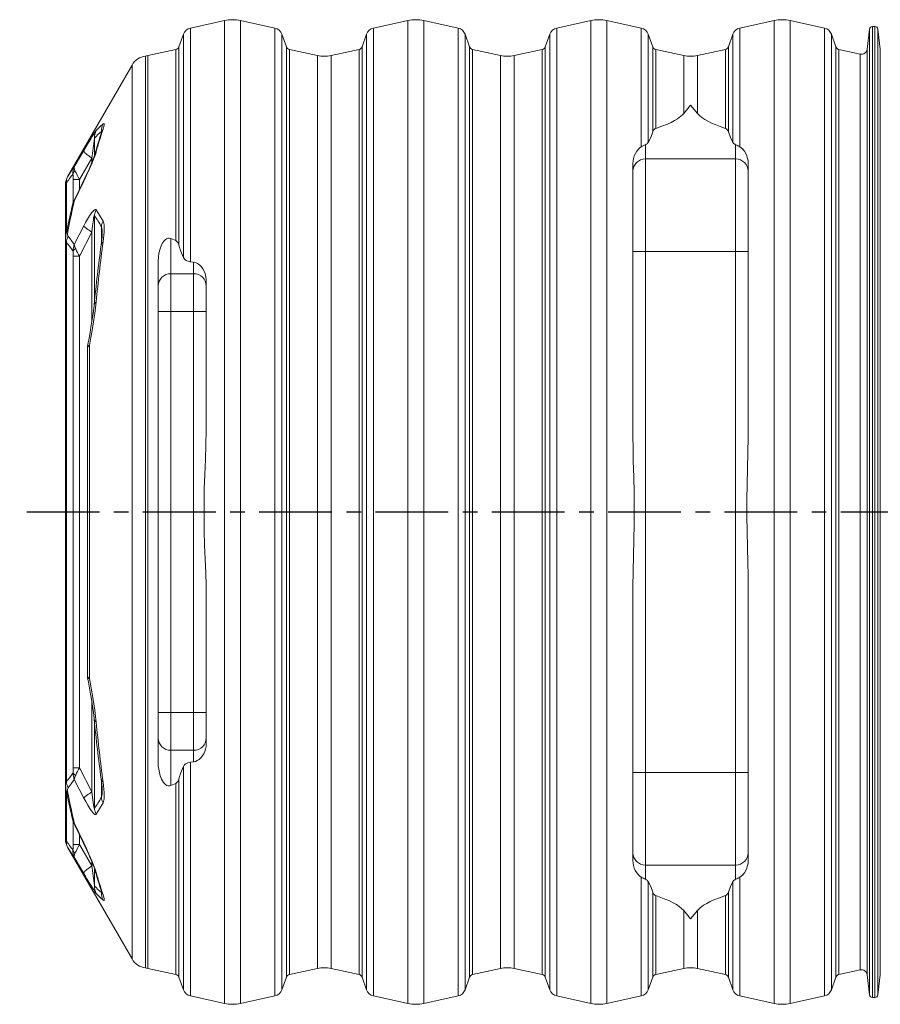
# Model space of a CAD drawing. Units: millimetres. Extents: x -140 to 16800, y 0 to 12692.
# Drawn here: x 2859 to 4363, y 3572 to 5292 of the extents above; entities that cross this region are included whole.
import ezdxf

# ---------------------------------------------------------------- set-up
doc = ezdxf.new("R2010")
doc.units = ezdxf.units.MM
doc.linetypes.add('CENTER', pattern=[10.16, 6.35, -1.27, 1.27, -1.27])
doc.layers.add('1', color=7, linetype='Continuous')

msp = doc.modelspace()

# ---------------------------------------------------------------- linework, layer by layer
at = {"color": 1, "linetype": 'CENTER', "ltscale": 20}
msp.add_line((5843.007, 4432.333), (2859.007, 4432.286), dxfattribs=at)
at = {"layer": '1', "linetype": 'Continuous', "lineweight": 15}
for p, q in [((3216.982, 5290.868), (3157.136, 5277.6)), ((3216.982, 5290.868), (3216.982, 3573.754)), ((3304.878, 5277.6), (3245.033, 5290.868)), ((3245.033, 5290.868), (3245.033, 3573.754)), ((3536.982, 5290.868), (3477.136, 5277.6)), ((3536.982, 5290.868), (3536.982, 3573.754)), ((3624.878, 5277.6), (3565.033, 5290.868)), ((3565.033, 5290.868), (3565.033, 3573.754)), ((3856.982, 5290.868), (3797.136, 5277.6)), ((3856.982, 5290.868), (3856.982, 3573.754)), ((3944.878, 5277.6), (3885.033, 5290.868)), ((3885.033, 5290.868), (3885.033, 3573.754)), ((4176.982, 5290.868), (4117.136, 5277.6)), ((4176.982, 5290.868), (4176.982, 3573.754)), ((4264.878, 5277.6), (4205.033, 5290.868)), ((4205.033, 5290.868), (4205.033, 3573.754)), ((3144.985, 5266.944), (3137.04, 5245.115)), ((3144.985, 5266.944), (3144.985, 4876.802)), ((3157.136, 5277.6), (3157.136, 4869.519)), ((3304.878, 5277.6), (3304.878, 3587.022)), ((3324.974, 5245.115), (3317.029, 5266.944)), ((3317.029, 5266.944), (3317.029, 3597.677)), ((3464.985, 5266.944), (3457.04, 5245.115)), ((3464.985, 5266.944), (3464.985, 3597.677)), ((3477.136, 5277.6), (3477.136, 3587.022)), ((3624.878, 5277.6), (3624.878, 3587.022)), ((3644.974, 5245.115), (3637.029, 5266.944)), ((3637.029, 5266.944), (3637.029, 3597.677)), ((3784.985, 5266.944), (3777.04, 5245.115)), ((3784.985, 5266.944), (3784.985, 3597.677)), ((3797.136, 5277.6), (3797.136, 3587.022)), ((3944.878, 5277.6), (3944.878, 5070.272)), ((3964.974, 5245.115), (3957.029, 5266.944)), ((3957.029, 5266.944), (3957.029, 5078.095)), ((4104.985, 5266.944), (4097.04, 5245.115)), ((4104.985, 5266.944), (4104.985, 5078.095)), ((4117.136, 5277.6), (4117.136, 5070.272)), ((4264.878, 5277.6), (4264.878, 3587.022)), ((4284.974, 5245.115), (4277.029, 5266.944)), ((4277.029, 5266.944), (4277.029, 3597.677)), ((4343.802, 5276.013), (4339.483, 5240.843)), ((4343.802, 3588.609), (4343.802, 5276.013)), ((4353.25, 5280.404), (4348.764, 5280.404)), ((4348.764, 5280.404), (4348.764, 3584.218)), ((4353.25, 3584.218), (4353.25, 5280.404)), ((4362.531, 5240.843), (4358.213, 5276.013)), ((4358.213, 5276.013), (4358.213, 3588.609)), ((3131.833, 5240.548), (3082.955, 5229.712)), ((3082.955, 5229.712), (3082.955, 3634.91)), ((3131.833, 5240.548), (3131.833, 4906.376)), ((3137.04, 5245.115), (3137.04, 4899.279)), ((3324.974, 5245.115), (3324.974, 3619.507)), ((3379.06, 5229.712), (3330.182, 5240.548)), ((3330.182, 5240.548), (3330.182, 3624.074)), ((3379.06, 5229.712), (3379.06, 3634.91)), ((3451.833, 5240.548), (3402.955, 5229.712)), ((3402.955, 5229.712), (3402.955, 3634.91)), ((3451.833, 5240.548), (3451.833, 3624.074)), ((3457.04, 5245.115), (3457.04, 3619.507)), ((3644.974, 5245.115), (3644.974, 3619.507)), ((3699.06, 5229.712), (3650.182, 5240.548)), ((3650.182, 5240.548), (3650.182, 3624.074)), ((3699.06, 5229.712), (3699.06, 3634.91)), ((3771.833, 5240.548), (3722.955, 5229.712)), ((3722.955, 5229.712), (3722.955, 3634.91)), ((3771.833, 5240.548), (3771.833, 3624.074)), ((3777.04, 5245.115), (3777.04, 3619.507)), ((3964.974, 5245.115), (3964.974, 5096.625)), ((4019.06, 5229.712), (3970.182, 5240.548)), ((3970.182, 5240.548), (3970.182, 5102.596)), ((4019.06, 5229.712), (4019.06, 5128.64)), ((4091.833, 5240.548), (4042.955, 5229.712)), ((4042.955, 5229.712), (4042.955, 5128.64)), ((4091.833, 5240.548), (4091.833, 5102.596)), ((4097.04, 5245.115), (4097.04, 5096.625)), ((4284.974, 5245.115), (4284.974, 3619.507)), ((4327.394, 5232.299), (4290.182, 5240.548)), ((4290.182, 5240.548), (4290.182, 3624.074)), ((4327.394, 3632.323), (4327.394, 5232.299)), ((4339.483, 5240.843), (4339.483, 3623.779)), ((4362.531, 3623.779), (4362.531, 5240.843)), ((3055.323, 5213.237), (2942.662, 5018.103)), ((3055.323, 3651.384), (3055.323, 5213.237)), ((3078.621, 5228.932), (3078.621, 3635.69)), ((3001.699, 5094.616), (3001.699, 5096.972)), ((2989.657, 5055.015), (2989.657, 5085.269)), ((2954.371, 5035.561), (2970.942, 5063.798)), ((3952.281, 5074.047), (3952.281, 5049.271)), ((4109.733, 5049.271), (4109.733, 5074.047)), ((2985.09, 5050.367), (2963.261, 5013.158)), ((2985.09, 5043.005), (2985.09, 5050.367)), ((3930.281, 5027.308), (3930.281, 5041.436)), ((3952.281, 5049.271), (3952.281, 4887.542)), ((4109.733, 5049.271), (3952.281, 5049.271)), ((4109.733, 4887.542), (4109.733, 5049.271)), ((4131.733, 5041.436), (4131.733, 5027.308)), ((3930.281, 4887.542), (3930.281, 5027.308)), ((4131.733, 5027.308), (4131.733, 4887.542)), ((2940.543, 4919.837), (2940.543, 5006.032)), ((2942.663, 5018.102), (2943.521, 5019.531)), ((2963.261, 5013.158), (2952.605, 5013.158)), ((2952.605, 4973.234), (2952.605, 5013.158)), ((2970.942, 5010.301), (2954.371, 4975.484)), ((2963.261, 4995.792), (2963.261, 5013.158)), ((2939.007, 5004.605), (2939.007, 4906.76)), ((2989.657, 4799.58), (2989.657, 4949.712)), ((2954.371, 4899.801), (2970.942, 4931.992)), ((2985.09, 4921.365), (2963.261, 4879.131)), ((2985.09, 4764.961), (2985.09, 4921.365)), ((3001.699, 4901.754), (3001.699, 4930.669)), ((2939.007, 4906.76), (2939.007, 3957.815)), ((2940.543, 3961.652), (2940.543, 4902.97)), ((3002.983, 4918.213), (3002.982, 4918.36)), ((3122.934, 4909.931), (3122.934, 4848.665)), ((3122.934, 4909.931), (3131.833, 4906.376)), ((3930.281, 4564.96), (3930.281, 4887.542)), ((3930.281, 4887.542), (3952.281, 4887.542)), ((3952.281, 4887.542), (3952.281, 3977.08)), ((4109.733, 4887.542), (3952.281, 4887.542)), ((4109.733, 3977.08), (4109.733, 4887.542)), ((4109.733, 4887.542), (4131.733, 4887.542)), ((4131.733, 4887.542), (4131.733, 4564.96)), ((2963.261, 4879.131), (2952.605, 4879.131)), ((2952.605, 3985.491), (2952.605, 4879.131)), ((2963.261, 3985.491), (2963.261, 4879.131)), ((3100.934, 4826.877), (3100.934, 4870.049)), ((3157.136, 4869.519), (3162.934, 4868.746)), ((3162.934, 4848.665), (3162.934, 4868.746)), ((3122.934, 4848.665), (3122.934, 4782.311)), ((3162.934, 4848.665), (3122.934, 4848.665)), ((3162.934, 4782.311), (3162.934, 4848.665)), ((3184.934, 4837.642), (3184.934, 4826.877)), ((3100.934, 4782.311), (3100.934, 4826.877)), ((3184.934, 4826.877), (3184.934, 4782.311)), ((3100.934, 4082.311), (3100.934, 4782.311)), ((3122.934, 4782.311), (3100.934, 4782.311)), ((3122.934, 4782.311), (3122.934, 4082.311)), ((3122.934, 4782.311), (3162.934, 4782.311)), ((3162.934, 4082.311), (3162.934, 4782.311)), ((3184.934, 4782.311), (3162.934, 4782.311)), ((3184.934, 4782.311), (3184.934, 4582.547)), ((2977.194, 4147.37), (2977.194, 4717.251)), ((2980.812, 4723.277), (2980.812, 4141.345)), ((3930.281, 3977.08), (3930.281, 4299.662)), ((4131.733, 4299.662), (4131.733, 3977.08)), ((3184.934, 4282.075), (3184.934, 4082.311)), ((2985.09, 3943.257), (2985.09, 4099.637)), ((3100.934, 4037.745), (3100.934, 4082.311)), ((3122.934, 4082.311), (3100.934, 4082.311)), ((3122.934, 4082.311), (3122.934, 4015.957)), ((3122.934, 4082.311), (3162.934, 4082.311)), ((3162.934, 4015.957), (3162.934, 4082.311)), ((3184.934, 4082.311), (3162.934, 4082.311)), ((3184.934, 4082.311), (3184.934, 4037.745)), ((2989.657, 3914.91), (2989.657, 4065.057)), ((3100.934, 3994.572), (3100.934, 4037.745)), ((3184.934, 4037.745), (3184.934, 4026.98)), ((3162.934, 4015.957), (3122.934, 4015.957)), ((3122.934, 4015.957), (3122.934, 3954.691)), ((3162.934, 3995.876), (3162.934, 4015.957)), ((3162.934, 3995.876), (3157.136, 3995.103)), ((3157.136, 3995.103), (3157.136, 3587.022)), ((2952.605, 3985.491), (2963.261, 3985.491)), ((2963.261, 3985.491), (2985.09, 3943.257)), ((3144.985, 3987.819), (3144.985, 3597.677)), ((3930.281, 3837.314), (3930.281, 3977.08)), ((3930.281, 3977.08), (3952.281, 3977.08)), ((3952.281, 3977.08), (3952.281, 3815.351)), ((3952.281, 3977.08), (4109.733, 3977.08)), ((4109.733, 3815.351), (4109.733, 3977.08)), ((4109.733, 3977.08), (4131.733, 3977.08)), ((4131.733, 3977.08), (4131.733, 3837.314)), ((2939.007, 3957.815), (2939.007, 3860.018)), ((2970.942, 3932.63), (2954.371, 3964.821)), ((3001.699, 3933.953), (3001.699, 3962.94)), ((3131.833, 3958.246), (3122.934, 3954.691)), ((3131.833, 3958.246), (3131.833, 3624.074)), ((3137.04, 3965.343), (3137.04, 3619.507)), ((2940.543, 3858.59), (2940.543, 3944.79)), ((2952.605, 3851.464), (2952.605, 3891.38)), ((2954.371, 3889.138), (2970.942, 3854.321)), ((2963.261, 3851.464), (2963.261, 3868.885)), ((2942.662, 3846.518), (3055.323, 3651.384)), ((2952.605, 3851.464), (2963.261, 3851.464)), ((2963.261, 3851.464), (2985.09, 3814.254)), ((3930.281, 3823.186), (3930.281, 3837.314)), ((4131.733, 3837.314), (4131.733, 3823.186)), ((2970.942, 3800.824), (2954.371, 3829.06)), ((2985.09, 3814.254), (2985.09, 3821.624)), ((2989.657, 3779.353), (2989.657, 3809.629)), ((4109.733, 3815.351), (3952.281, 3815.351)), ((3952.281, 3815.351), (3952.281, 3790.575)), ((4109.733, 3790.575), (4109.733, 3815.351)), ((3944.878, 3794.35), (3944.878, 3587.022)), ((3957.029, 3786.527), (3957.029, 3597.677)), ((4104.985, 3786.527), (4104.985, 3597.677)), ((4117.136, 3794.35), (4117.136, 3587.022)), ((3001.699, 3767.65), (3001.699, 3770.005)), ((3964.974, 3767.996), (3964.974, 3619.507)), ((4097.04, 3767.996), (4097.04, 3619.507)), ((3970.182, 3762.026), (3970.182, 3624.074)), ((4091.833, 3762.026), (4091.833, 3624.074)), ((4019.06, 3735.982), (4019.06, 3634.91)), ((4042.955, 3735.982), (4042.955, 3634.91)), ((3082.955, 3634.91), (3131.833, 3624.074)), ((3330.182, 3624.074), (3379.06, 3634.91)), ((3402.955, 3634.91), (3451.833, 3624.074)), ((3650.182, 3624.074), (3699.06, 3634.91)), ((3722.955, 3634.91), (3771.833, 3624.074)), ((3970.182, 3624.074), (4019.06, 3634.91)), ((4042.955, 3634.91), (4091.833, 3624.074)), ((4290.182, 3624.074), (4327.394, 3632.323)), ((3137.04, 3619.507), (3144.985, 3597.677)), ((3317.029, 3597.677), (3324.974, 3619.507)), ((3457.04, 3619.507), (3464.985, 3597.677)), ((3637.029, 3597.677), (3644.974, 3619.507)), ((3777.04, 3619.507), (3784.985, 3597.677)), ((3957.029, 3597.677), (3964.974, 3619.507)), ((4097.04, 3619.507), (4104.985, 3597.677)), ((4277.029, 3597.677), (4284.974, 3619.507)), ((4339.483, 3623.779), (4343.802, 3588.609)), ((4358.213, 3588.609), (4362.531, 3623.779)), ((3157.136, 3587.022), (3216.982, 3573.754)), ((3245.033, 3573.754), (3304.878, 3587.022)), ((3477.136, 3587.022), (3536.982, 3573.754)), ((3565.033, 3573.754), (3624.878, 3587.022)), ((3797.136, 3587.022), (3856.982, 3573.754)), ((3885.033, 3573.754), (3944.878, 3587.022)), ((4117.136, 3587.022), (4176.982, 3573.754)), ((4205.033, 3573.754), (4264.878, 3587.022)), ((4348.764, 3584.218), (4353.25, 3584.218))]:
    msp.add_line(p, q, dxfattribs=at)
at = {"layer": '1', "linetype": 'Continuous', "lineweight": 15, "flags": 128}
for points in [[(3970.182, 5102.596), (3980.679, 5106.216), (3990.572, 5110.162), (3996.868, 5113.046), (4002.756, 5116.117), (4008.153, 5119.383), (4014.145, 5123.813), (4016.759, 5126.182), (4019.06, 5128.64)], [(4019.06, 5128.64), (4030.963, 5142.969), (4031.007, 5143.024)], [(4031.007, 5143.024), (4031.051, 5142.969), (4042.955, 5128.64)], [(4042.955, 5128.64), (4046.575, 5124.943), (4050.889, 5121.446), (4055.791, 5118.154), (4061.432, 5114.933), (4067.543, 5111.906), (4074.044, 5109.063), (4082.71, 5105.714), (4091.833, 5102.596)], [(2992.634, 5098.648), (2998.629, 5104.897), (3004.676, 5110.173)], [(3004.676, 5110.173), (3005.921, 5110.805), (3006.323, 5110.662), (3006.557, 5110.201), (3006.544, 5108.46), (3005.954, 5105.648), (3005.388, 5103.639), (3004.676, 5101.38)], [(2970.942, 5063.798), (2975.122, 5070.885), (2979.245, 5077.792), (2983.231, 5084.363), (2985.721, 5088.391), (2988.066, 5092.094), (2989.866, 5094.843), (2991.42, 5097.089), (2992.634, 5098.648)], [(3002.663, 5097.567), (3002.342, 5097.567), (3001.699, 5096.972)], [(3957.029, 5078.095), (3961.378, 5086.8), (3964.974, 5096.625)], [(4097.04, 5096.625), (4100.629, 5086.817), (4104.985, 5078.095)], [(2985.09, 5050.367), (2982.541, 5052.108), (2980.166, 5053.822), (2978.002, 5055.485), (2976.081, 5057.072), (2974.43, 5058.559), (2973.075, 5059.925), (2972.036, 5061.148), (2971.328, 5062.212), (2970.961, 5063.099), (2970.942, 5063.798)], [(2992.634, 5061.553), (2991.775, 5058.733), (2990.712, 5055.636), (2989.452, 5052.222), (2988.063, 5048.656), (2985.491, 5042.367), (2982.706, 5035.866), (2979.696, 5029.078), (2976.553, 5022.19), (2970.942, 5010.301)], [(3944.878, 5070.272), (3942.54, 5068.629), (3940.477, 5066.796), (3936.947, 5062.617), (3934.583, 5058.747), (3932.733, 5054.634), (3931.351, 5050.189), (3930.519, 5045.549), (3930.281, 5041.436)], [(4131.733, 5041.436), (4131.496, 5045.549), (4130.694, 5050.064), (4129.371, 5054.395), (4127.491, 5058.634), (4125.067, 5062.617), (4121.628, 5066.707), (4119.526, 5068.588), (4117.136, 5070.272)], [(2990.028, 5056.224), (2989.984, 5056.066), (2989.775, 5055.379), (2989.451, 5054.38), (2988.988, 5053.035), (2988.369, 5051.318), (2987.529, 5049.091), (2986.487, 5046.434), (2985.248, 5043.381), (2983.794, 5039.905), (2982.104, 5035.967), (2980.116, 5031.447), (2977.952, 5026.643), (2975.592, 5021.515), (2973.015, 5016.025), (2970.197, 5010.123), (2970.023, 5009.765)], [(2943.521, 5019.531), (2948.91, 5027.999), (2954.371, 5035.561)], [(2955.551, 5028.522), (2954.517, 5030.801), (2953.995, 5033.346), (2954.366, 5035.549), (2954.371, 5035.561)], [(2940.543, 5006.032), (2939.685, 5005.197), (2939.102, 5004.63), (2939.075, 5004.604)], [(2970.016, 5009.766), (2962.104, 4993.398), (2953.01, 4974.211)], [(2970.019, 5009.765), (2970.276, 5010.055), (2970.942, 5010.301)], [(2953.043, 4974.194), (2952.405, 4972.795), (2951.695, 4970.477)], [(2953.081, 4974.177), (2953.237, 4974.593), (2954.359, 4975.478), (2954.371, 4975.484)], [(2970.942, 4931.992), (2974.154, 4938.029), (2977.465, 4943.889), (2980.859, 4949.442), (2982.743, 4952.29), (2984.637, 4954.937), (2986.542, 4957.321), (2988.388, 4959.263), (2989.528, 4960.196), (2990.572, 4960.786), (2991.49, 4960.968), (2992.235, 4960.722), (2992.634, 4960.314)], [(2992.634, 4960.314), (2998.696, 4951.091), (3004.676, 4940.567)], [(2989.657, 4949.712), (2989.584, 4950.063), (2989.508, 4950.254), (2989.438, 4950.321), (2989.358, 4950.306), (2989.266, 4950.197), (2989.128, 4949.895), (2988.798, 4948.718), (2988.222, 4945.785), (2987.747, 4942.75), (2986.318, 4932.098), (2985.09, 4921.365)], [(3004.676, 4940.567), (3005.422, 4938.75), (3005.966, 4936.568), (3006.343, 4933.99), (3006.554, 4931.153), (3006.611, 4926.371), (3006.403, 4921.221), (3005.976, 4915.674), (3005.373, 4909.91), (3004.676, 4904.322)], [(2943.521, 4925.299), (2942.932, 4921.816), (2942.639, 4918.638), (2942.682, 4916.569), (2943.027, 4914.9), (2943.521, 4914.044)], [(2985.09, 4921.365), (2982.542, 4922.91), (2980.157, 4924.433), (2977.97, 4925.914), (2976.011, 4927.332), (2974.306, 4928.666), (2972.881, 4929.899), (2971.754, 4931.012), (2970.942, 4931.992)], [(2943.521, 4914.044), (2948.973, 4907.496), (2954.371, 4899.801)], [(3100.934, 4870.049), (3101.285, 4877.258), (3102.333, 4884.454), (3104.159, 4891.827), (3106.926, 4899.045), (3109.313, 4903.422), (3110.984, 4905.757), (3113.048, 4907.951), (3115.207, 4909.519), (3117.775, 4910.51), (3120.115, 4910.652), (3122.934, 4909.931)], [(3144.985, 4876.802), (3146.69, 4874.284), (3147.982, 4873.076), (3149.611, 4871.959), (3151.202, 4871.144), (3153.106, 4870.418), (3154.982, 4869.907), (3157.136, 4869.519)], [(3162.934, 4868.746), (3166.352, 4867.926), (3169.465, 4866.527), (3173.263, 4863.895), (3176.481, 4860.695), (3179.171, 4857.094), (3181.361, 4853.167), (3183.046, 4848.999), (3184.442, 4843.439), (3184.934, 4837.642)], [(2989.202, 4794.507), (2989.049, 4792.879), (2988.576, 4788.694), (2987.966, 4783.979), (2987.201, 4778.611), (2986.255, 4772.377), (2985.091, 4764.962), (2983.509, 4755.362), (2981.923, 4746.119), (2980.156, 4736.107), (2978.194, 4725.193), (2977.627, 4722.07)], [(2992.634, 4799.2), (2991.516, 4789.242), (2990.13, 4779.074), (2988.57, 4768.785), (2985.984, 4752.929), (2983.23, 4736.946), (2980.812, 4723.277)], [(2977.628, 4722.07), (2977.639, 4722.12), (2977.928, 4722.516), (2978.56, 4722.844), (2979.525, 4723.099), (2980.812, 4723.277)], [(3184.934, 4282.075), (3184.647, 4303.792), (3183.972, 4325.623), (3183.045, 4349.879), (3182.136, 4374.202), (3181.429, 4398.566), (3181.083, 4423.135), (3181.137, 4447.718), (3181.58, 4472.282), (3182.404, 4498.146), (3183.4, 4523.951), (3184.343, 4549.777), (3184.9, 4575.496), (3184.934, 4582.547)], [(3930.281, 4564.96), (3930.502, 4543.178), (3931.004, 4521.298), (3931.733, 4493.911), (3932.338, 4466.462), (3932.623, 4438.868), (3932.523, 4411.268), (3932.05, 4383.8), (3931.355, 4356.38), (3930.647, 4328.921), (3930.283, 4301.573), (3930.281, 4299.662)], [(4131.733, 4299.662), (4131.512, 4321.444), (4131.011, 4343.324), (4130.281, 4370.711), (4129.676, 4398.159), (4129.391, 4425.753), (4129.492, 4453.354), (4129.965, 4480.822), (4130.659, 4508.241), (4131.368, 4535.701), (4131.731, 4563.049), (4131.733, 4564.96)], [(2980.812, 4141.345), (2979.525, 4141.523), (2978.56, 4141.778), (2977.928, 4142.106), (2977.639, 4142.502), (2977.628, 4142.55)], [(2977.633, 4142.551), (2978.973, 4135.147), (2980.908, 4124.283), (2982.69, 4114.05), (2984.196, 4105.146), (2985.5, 4097.114), (2986.632, 4089.734), (2987.743, 4081.942), (2988.423, 4076.851), (2988.947, 4072.523), (2989.199, 4070.093)], [(2980.812, 4141.345), (2983.756, 4124.669), (2986.585, 4108.094), (2988.387, 4097.021), (2990.058, 4086.038), (2991.531, 4075.203), (2992.634, 4065.422)], [(3184.934, 4026.98), (3184.635, 4022.461), (3183.773, 4018.061), (3182.399, 4013.847), (3180.492, 4009.753), (3178.072, 4005.927), (3175.139, 4002.469), (3172.412, 4000.042), (3169.305, 3998.007), (3166.264, 3996.665), (3162.934, 3995.876)], [(3122.934, 3954.691), (3120.544, 3954.019), (3118.289, 3954.02), (3116.041, 3954.681), (3113.594, 3956.208), (3111.843, 3957.865), (3110.323, 3959.725), (3108.502, 3962.531), (3106.989, 3965.442), (3104.561, 3971.575), (3102.968, 3977.214), (3101.852, 3982.908), (3101.165, 3988.739), (3100.934, 3994.572)], [(3157.136, 3995.103), (3154.879, 3994.692), (3152.796, 3994.101), (3150.596, 3993.194), (3148.752, 3992.117), (3146.475, 3990.096), (3144.985, 3987.819)], [(2954.371, 3964.821), (2948.983, 3957.14), (2943.521, 3950.578)], [(3004.676, 3960.3), (3005.441, 3954.124), (3006.048, 3948.136), (3006.466, 3942.304), (3006.624, 3936.814), (3006.398, 3931.195), (3006.073, 3928.646), (3005.576, 3926.382), (3004.676, 3924.055)], [(2943.521, 3950.578), (2942.93, 3949.43), (2942.654, 3947.695), (2942.731, 3944.56), (2943.242, 3940.817), (2943.521, 3939.323)], [(2970.942, 3932.63), (2971.754, 3933.61), (2972.881, 3934.723), (2974.306, 3935.956), (2976.011, 3937.29), (2977.97, 3938.708), (2980.157, 3940.188), (2982.542, 3941.712), (2985.09, 3943.257)], [(2985.09, 3943.257), (2986.772, 3928.979), (2987.962, 3920.469), (2988.581, 3916.919), (2988.905, 3915.467), (2989.057, 3914.934), (2989.238, 3914.474), (2989.324, 3914.346), (2989.414, 3914.296), (2989.487, 3914.338), (2989.563, 3914.489), (2989.657, 3914.91)], [(2992.634, 3904.308), (2992.074, 3903.803), (2991.355, 3903.651), (2990.494, 3903.87), (2989.52, 3904.43), (2988.092, 3905.64), (2986.582, 3907.254), (2984.004, 3910.541), (2981.417, 3914.318), (2977.829, 3920.111), (2974.33, 3926.27), (2970.942, 3932.63)], [(3004.676, 3924.055), (2998.708, 3913.551), (2992.634, 3904.308)], [(2953, 3890.406), (2955.515, 3885.049), (2969.991, 3854.842)], [(2939.075, 3860.018), (2939.056, 3860.036), (2939.539, 3859.567), (2940.543, 3858.59)], [(2970.013, 3854.858), (2971.834, 3851.087), (2974.678, 3845.076), (2977.32, 3839.364), (2979.774, 3833.936), (2981.821, 3829.301), (2983.568, 3825.25), (2985.082, 3821.645), (2986.388, 3818.437), (2987.505, 3815.594), (2988.37, 3813.303), (2989.014, 3811.528), (2989.485, 3810.162), (2989.806, 3809.167), (2990.005, 3808.504), (2990.029, 3808.414)], [(2970.942, 3854.321), (2970.276, 3854.566), (2970.017, 3854.861)], [(2970.942, 3854.321), (2975.596, 3844.495), (2980.037, 3834.787), (2982.943, 3828.215), (2985.69, 3821.78), (2988.22, 3815.572), (2990.458, 3809.694), (2991.443, 3806.888), (2992.283, 3804.276), (2992.634, 3803.069)], [(2943.521, 3845.091), (2942.948, 3846.045), (2942.653, 3846.536), (2942.663, 3846.52)], [(2954.371, 3829.06), (2948.917, 3836.613), (2943.521, 3845.091)], [(2954.371, 3829.06), (2954.366, 3829.073), (2953.994, 3831.265), (2954.509, 3833.798), (2955.551, 3836.099)], [(3930.281, 3823.186), (3930.519, 3819.073), (3931.321, 3814.558), (3932.644, 3810.227), (3934.523, 3805.988), (3936.947, 3802.005), (3940.387, 3797.915), (3942.489, 3796.034), (3944.878, 3794.35)], [(4131.733, 3823.186), (4131.496, 3819.073), (4130.694, 3814.558), (4129.371, 3810.227), (4127.491, 3805.988), (4125.067, 3802.005), (4121.628, 3797.915), (4119.526, 3796.034), (4117.136, 3794.35)], [(2970.942, 3800.824), (2970.961, 3801.523), (2971.328, 3802.41), (2972.036, 3803.474), (2973.075, 3804.697), (2974.43, 3806.063), (2976.081, 3807.55), (2978.002, 3809.137), (2980.166, 3810.8), (2982.541, 3812.514), (2985.09, 3814.254)], [(2992.634, 3765.973), (2991.674, 3767.186), (2990.443, 3768.926), (2988.361, 3772.07), (2986.027, 3775.743), (2983.005, 3780.626), (2979.836, 3785.847), (2976.59, 3791.269), (2973.778, 3796.009), (2970.942, 3800.824)], [(3964.974, 3767.996), (3961.386, 3777.805), (3957.029, 3786.527)], [(4104.985, 3786.527), (4100.636, 3777.822), (4097.04, 3767.996)], [(3001.699, 3767.65), (3002.191, 3767.154), (3002.579, 3766.988), (3002.66, 3767.064)], [(3002.424, 3767.79), (3002.505, 3767.549), (3002.87, 3766.403), (3003.11, 3765.598), (3003.243, 3765.108), (3003.287, 3764.934), (3003.284, 3764.949)], [(3004.676, 3754.449), (2998.636, 3759.718), (2992.634, 3765.973)], [(3004.676, 3763.242), (3005.818, 3759.484), (3006.497, 3756.483), (3006.618, 3755.378), (3006.584, 3754.552), (3006.375, 3754.017), (3005.987, 3753.818), (3005.421, 3753.962), (3004.676, 3754.449)], [(4019.06, 3735.982), (4015.44, 3739.679), (4011.126, 3743.176), (4006.224, 3746.468), (4000.583, 3749.689), (3994.471, 3752.716), (3987.97, 3755.559), (3979.304, 3758.908), (3970.182, 3762.026)], [(4091.833, 3762.026), (4081.336, 3758.405), (4071.442, 3754.46), (4065.147, 3751.576), (4059.258, 3748.505), (4053.862, 3745.239), (4047.869, 3740.809), (4045.255, 3738.44), (4042.955, 3735.982)], [(4031.007, 3721.598), (4030.963, 3721.653), (4019.06, 3735.982)], [(4042.955, 3735.982), (4031.051, 3721.653), (4031.007, 3721.598)]]:
    msp.add_lwpolyline(points, dxfattribs=at)
at = {"layer": '1', "linetype": 'Continuous', "lineweight": 15}
for centre, radius, start, end in [((3231.007, 5227.604), 64.8, 77.5, 102.5), ((3551.007, 5227.604), 64.8, 77.5, 102.5), ((3871.007, 5227.604), 64.8, 77.5, 102.5), ((4191.007, 5227.604), 64.8, 77.5, 102.5), ((3160.772, 5261.199), 16.8, 102.5, 160), ((3301.242, 5261.199), 16.8, 20, 77.5), ((3480.772, 5261.199), 16.8, 102.5, 160), ((3621.242, 5261.199), 16.8, 20, 77.5), ((3800.772, 5261.199), 16.8, 102.5, 160), ((3941.242, 5261.199), 16.8, 20, 77.5), ((4120.772, 5261.199), 16.8, 102.5, 160), ((4261.242, 5261.199), 16.8, 20, 77.5), ((4348.764, 5275.404), 5, 90, 173), ((4353.25, 5275.404), 5, 7, 90), ((3071.007, 5283.604), 55.2, 277.928592, 282.5), ((3130.274, 5247.578), 7.2, 282.5, 340), ((3331.74, 5247.578), 7.2, 200, 257.5), ((3391.007, 5283.604), 55.2, 257.5, 282.5), ((3450.274, 5247.578), 7.2, 282.5, 340), ((3651.74, 5247.578), 7.2, 200, 257.5), ((3711.007, 5283.604), 55.2, 257.5, 282.5), ((3770.274, 5247.578), 7.2, 282.5, 340), ((3971.74, 5247.578), 7.2, 200, 257.5), ((4031.007, 5283.604), 55.2, 257.5, 282.5), ((4090.274, 5247.578), 7.2, 282.5, 340), ((4291.74, 5247.578), 7.2, 200, 257.5), ((4329.558, 5242.062), 10, 257.5, 353), ((3083.036, 5197.237), 32, 97.928592, 150), ((3027.787, 5098.024), 26.109, 152.270324, 182.310202), ((3014.782, 5086.699), 25.165, 151.651592, 183.257606), ((3895.886, 4801.774), 940.92, 161.723764, 164.309189), ((3879.154, 4815.246), 920.1, 161.881587, 164.472769), ((2982.896, 5104.286), 20.903, 339.116772, 347.199641), ((3019.746, 5091.092), 18.247, 145.679578, 161.616583), ((3973.344, 5094.581), 8.616, 111.532812, 166.275958), ((4088.461, 5094.399), 8.863, 14.549858, 67.641372), ((4124.272, 4919.058), 1146.724, 171.665962, 173.424749), ((3948.019, 5083.855), 10.694, 293.487006, 327.409351), ((4113.995, 5083.855), 10.693, 212.589925, 246.513719), ((3005.946, 5051.729), 16.544, 143.572734, 164.23013), ((3977.502, 5015.456), 63.789, 113.289478, 120.759012), ((4078.296, 5003.268), 77.447, 59.90025, 66.051073), ((3952.263, 5027.289), 21.982, 89.952114, 179.952028), ((4109.752, 5027.289), 21.982, 0.047955, 90.047864), ((2973.526, 5025.474), 21.649, 152.226174, 186.717332), ((2963.071, 5019.869), 11.465, 130.993302, 164.45587), ((2678.388, 4879.815), 314.537, 25.083393, 28.21516), ((2966.007, 5004.539), 27, 149.841294, 179.859526), ((2963.859, 5007.967), 23.395, 150.379138, 184.744931), ((2894.289, 5014.613), 58.334, 358.570577, 8.20769), ((4293.92, 4659.594), 1376.291, 166.73104, 168.868676), ((2962.962, 4967.678), 11.608, 137.738552, 166.060733), ((4278.927, 4651.725), 1364.975, 166.49554, 168.69606), ((3016.286, 4947.953), 26.687, 152.407462, 176.2201), ((3027.216, 4928.39), 25.619, 151.620468, 174.89699), ((2952.967, 4916.648), 12.81, 137.517852, 168.154924), ((2964.204, 4920.537), 38.84, 356.786015, 15.120954), ((2942.968, 4906.112), 3.969, 170.113629, 232.342032), ((2996.259, 4906.626), 57.238, 167.232837, 179.831843), ((2967.728, 4901.598), 27.22, 152.791776, 177.111266), ((5971.215, 4511.253), 2992.467, 172.452232, 174.478246), ((3009.98, 4897.304), 8.797, 127.078979, 170.559779), ((2853.313, 4921.437), 149.724, 351.284692, 358.822496), ((3126.9, 4897.297), 10.332, 11.059466, 61.483293), ((2984.836, 4888.278), 32.572, 159.28101, 180.338246), ((2960.541, 4883.164), 9.628, 112.607015, 149.259287), ((2857.497, 4880.005), 95.113, 359.473569, 4.873639), ((2972.57, 4901.331), 18.263, 184.804719, 210.533982), ((2686.153, 4749.477), 305.939, 25.074181, 27.776698), ((5917.92, 4505.898), 2942.956, 172.328787, 174.372359), ((3258.508, 4929.574), 125.189, 194.00415, 204.931591), ((3122.828, 4826.77), 21.895, 89.723685, 179.720784), ((3163.039, 4826.77), 21.895, 0.279216, 90.276315), ((2995.647, 4793.322), 6.605, 117.138567, 169.605647), ((2985.117, 4716.594), 7.95, 122.788803, 175.256934), ((3004.194, 4717.251), 27, 169.712335, 180), ((3004.194, 4147.37), 27, 180, 190.287665), ((2985.117, 4148.028), 7.95, 184.743066, 237.211197), ((5915.217, 4358.409), 2940.235, 185.626695, 187.672159), ((2995.652, 4071.306), 6.612, 190.596021, 242.84644), ((5982.558, 4354.668), 3003.881, 185.525604, 187.543919), ((3122.828, 4037.852), 21.895, 180.279216, 270.276315), ((3163.039, 4037.852), 21.895, 269.723685, 359.720784), ((2859.224, 3984.551), 93.386, 355.076394, 0.576398), ((2960.541, 3981.458), 9.628, 210.740713, 247.392985), ((2984.835, 3976.344), 32.571, 179.661426, 200.719319), ((2689.77, 4113.348), 301.901, 332.205226, 334.943896), ((3258.481, 3935.058), 125.16, 155.067139, 165.997121), ((2998.552, 3958.291), 59.537, 180.51638, 192.564866), ((2942.928, 3958.557), 3.907, 127.61751, 191.856742), ((2967.728, 3963.024), 27.22, 182.888734, 207.208224), ((2972.547, 3963.298), 18.239, 149.449268, 175.21203), ((3009.984, 3967.321), 8.802, 189.456256, 232.909056), ((2858.697, 3943.638), 144.333, 1.066849, 8.862063), ((3127.242, 3967.074), 9.95, 297.477738, 349.979503), ((4270.031, 4210.892), 1355.859, 191.294554, 193.509955), ((2952.902, 3947.94), 12.738, 191.783448, 222.570299), ((4280.862, 4202.204), 1362.934, 191.120848, 193.279436), ((2964.007, 3944.186), 39.056, 344.809994, 3.138832), ((3027.216, 3936.232), 25.619, 185.10301, 208.379532), ((3016.286, 3916.669), 26.687, 183.7799, 207.592538), ((2961.622, 3896.16), 10.094, 191.475824, 224.08515), ((2963.165, 3896.013), 11.572, 191.695689, 208.90125), ((2955.27, 3891.317), 2.358, 201.751575, 247.598882), ((2966.007, 3860.083), 27, 180.139205, 210.159868), ((2963.859, 3856.654), 23.395, 175.255069, 209.620862), ((2973.518, 3839.147), 21.641, 173.276394, 207.780099), ((2894.364, 3850.004), 58.259, 351.786133, 1.435599), ((2963.071, 3844.753), 11.465, 195.54413, 229.006698), ((2678.388, 3984.807), 314.537, 331.78484, 334.916607), ((3952.263, 3837.333), 21.982, 180.047972, 270.047886), ((4109.752, 3837.333), 21.982, 269.952136, 359.952045), ((3988.952, 3927.857), 1010.269, 186.456461, 188.452827), ((3005.945, 3812.892), 16.543, 195.72544, 216.427884), ((3888.941, 4060.727), 933.66, 195.680757, 198.28629), ((3865.989, 4045.396), 906.35, 195.507573, 198.138072), ((3983.716, 3861.349), 77.441, 239.90012, 246.05139), ((3948.019, 3780.767), 10.694, 32.590649, 66.512994), ((4113.995, 3780.767), 10.693, 113.486281, 147.410075), ((4084.517, 3849.157), 63.779, 293.289007, 300.759669), ((3014.782, 3777.923), 25.165, 176.742394, 208.348408), ((3027.787, 3766.597), 26.109, 177.689798, 207.729676), ((3019.747, 3773.53), 18.247, 198.369394, 214.320345), ((3973.553, 3770.223), 8.863, 194.549642, 247.641588), ((4088.67, 3770.041), 8.616, 291.533448, 346.275322), ((3083.036, 3667.384), 32, 210, 262.071408), ((3071.007, 3581.018), 55.2, 77.5, 82.071408), ((3391.007, 3581.018), 55.2, 77.5, 102.5), ((3711.007, 3581.018), 55.2, 77.5, 102.5), ((4031.007, 3581.018), 55.2, 77.5, 102.5), ((4329.558, 3622.56), 10, 7, 102.5), ((3130.274, 3617.044), 7.2, 20, 77.5), ((3331.74, 3617.044), 7.2, 102.5, 160), ((3450.274, 3617.044), 7.2, 20, 77.5), ((3651.74, 3617.044), 7.2, 102.5, 160), ((3770.274, 3617.044), 7.2, 20, 77.5), ((3971.74, 3617.044), 7.2, 102.5, 160), ((4090.274, 3617.044), 7.2, 20, 77.5), ((4291.74, 3617.044), 7.2, 102.5, 160), ((3160.772, 3603.423), 16.8, 200, 257.5), ((3301.242, 3603.423), 16.8, 282.5, 340), ((3480.772, 3603.423), 16.8, 200, 257.5), ((3621.242, 3603.423), 16.8, 282.5, 340), ((3800.772, 3603.423), 16.8, 200, 257.5), ((3941.242, 3603.423), 16.8, 282.5, 340), ((4120.772, 3603.423), 16.8, 200, 257.5), ((4261.242, 3603.423), 16.8, 282.5, 340), ((4348.764, 3589.218), 5, 187, 270), ((4353.25, 3589.218), 5, 270, 353), ((3231.007, 3637.018), 64.8, 257.5, 282.5), ((3551.007, 3637.018), 64.8, 257.5, 282.5), ((3871.007, 3637.018), 64.8, 257.5, 282.5), ((4191.007, 3637.018), 64.8, 257.5, 282.5)]:
    msp.add_arc(centre, radius, start, end, dxfattribs=at)
for centre, major_axis, start_param, end_param in [((3032.588, 4432.311), (0, 676.997), 0.1911945, 0.26728421), ((2995.708, 4432.311), (0, 618.016), 0.29880787, 0.3809075), ((2949.377, 4432.311), (0, 543.92), 5.87096725, 5.9696366), ((2912.496, 4432.311), (0, 484.938), 5.93461307, 6.0399108), ((2912.496, 4432.311), (0, 484.938), 3.38486716, 3.49016489), ((2949.377, 4432.311), (0, 543.92), 3.45514136, 3.55381071), ((2995.708, 4432.311), (0, 618.016), 2.76068516, 2.84278478), ((3032.588, 4432.311), (0, 676.997), 2.87430845, 2.95039816)]:
    msp.add_ellipse(centre, major_axis=major_axis, ratio=0.24010112, start_param=start_param, end_param=end_param, dxfattribs=at)

doc.saveas('drawing.dxf')
